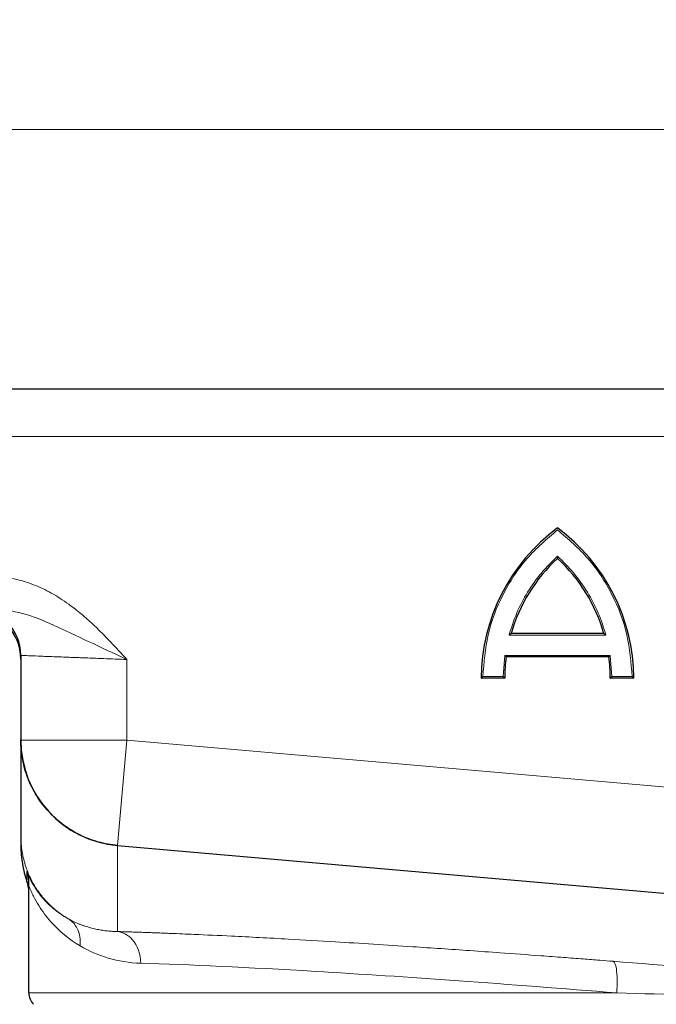
# Model space of a CAD drawing. Units: millimetres. Extents: x 0 to 420, y 0 to 297.
# Drawn here: x 301 to 321, y 229 to 260 of the extents above; entities that cross this region are included whole.
import ezdxf

# ---------------------------------------------------------------- set-up
doc = ezdxf.new("R2010")
doc.units = ezdxf.units.MM
doc.styles.add('SLDTEXTSTYLE0', font='TXT', dxfattribs={"width": 0.605})
doc.dimstyles.new('SLDDIMSTYLE0', dxfattribs={"dimtxt": 2.568319, "dimasz": 2.5, "dimexe": 0, "dimexo": 0.0625, "dimgap": 0.64208, "dimtad": 1, "dimlfac": 3, "dimrnd": 1e-09, "dimzin": 12, "dimdsep": 46, "dimtxsty": 'SLDTEXTSTYLE0', "dimsah": 1, "dimcen": 0.09, "dimadec": 0, "dimazin": 3, "dimtfac": 1, "dimtdec": 3, "dimtofl": 0, "dimtmove": 0, "dimatfit": 3, "dimfxl": 1, "dimfrac": 2, "dimtolj": 1, "dimtzin": 12, "dimarcsym": 0})

# ---------------------------------------------------------------- blocks, each defined once
blk = doc.blocks.new('_D_9')
at = {"color": 7, "linetype": 'Continuous', "lineweight": 0}
for p, q in [((296.127, 246.963), (296.127, 257.319)), ((352.794, 246.963), (352.794, 257.319)), ((296.127, 256.319), (352.794, 256.319))]:
    blk.add_line(p, q, dxfattribs=at)
at = {"color": 7, "linetype": 'Continuous', "lineweight": 18}
for points in [[(296.127, 256.319), (298.627, 255.944), (298.627, 256.694)], [(352.794, 256.319), (350.294, 256.694), (350.294, 255.944)]]:
    blk.add_solid(points, dxfattribs=at)
at = {"color": 7, "linetype": 'Continuous', "lineweight": 18, "insert": (321.521, 259.73), "char_height": 2.6458, "attachment_point": 1, "style": 'SLDTEXTSTYLE0'}
blk.add_mtext('170', dxfattribs=at)

msp = doc.modelspace()

# ---------------------------------------------------------------- linework, layer by layer
at = {"color": 7, "linetype": 'Continuous', "lineweight": 25}
for p, q in [((299.4604, 248.1627), (349.4604, 248.1627)), ((319.1256, 240.4693), (316.2096, 240.4693)), ((300.7937, 239.7792), (300.7937, 239.6627)), ((319.2808, 239.7317), (316.0544, 239.7317)), ((300.7937, 239.6627), (300.7937, 233.7877)), ((316.008, 239.0664), (315.2703, 239.0664)), ((320.0649, 239.0664), (319.3272, 239.0664)), ((303.8365, 233.8004), (324.3732, 232.0036)), ((301.0437, 232.3368), (301.0437, 232.6409)), ((301.0437, 229.1627), (301.0437, 232.3368))]:
    msp.add_line(p, q, dxfattribs=at)
at = {"color": 8, "linetype": 'Continuous', "lineweight": 18}
for p, q in [((299.4604, 246.6627), (349.4604, 246.6627)), ((319.1916, 240.4193), (316.1436, 240.4193)), ((316.0109, 239.7817), (315.9585, 239.1164)), ((319.3243, 239.7817), (316.0109, 239.7817)), ((319.3768, 239.1164), (319.3243, 239.7817)), ((304.127, 239.6527), (304.127, 237.1171)), ((315.9585, 239.1164), (315.3207, 239.1164)), ((320.0145, 239.1164), (319.3768, 239.1164)), ((300.7937, 237.1171), (304.127, 237.1171)), ((304.127, 237.1171), (303.8368, 233.8003)), ((304.127, 237.1171), (324.4604, 235.3382)), ((303.8365, 231.0937), (303.8365, 233.8004)), ((300.9859, 232.672), (300.9859, 232.9812)), ((301.0437, 229.1627), (319.5307, 229.1627))]:
    msp.add_line(p, q, dxfattribs=at)
at = {"color": 7, "linetype": 'Continuous', "lineweight": 25}
for centre, radius, start, end in [((321.1714, 239.0404), 5.9012, 126.42357, 179.74739), ((314.1638, 239.0404), 5.9012, 0.25261, 53.57643), ((321.1714, 239.0404), 5.1635, 132.73211, 163.93412), ((314.1638, 239.0404), 5.1635, 16.06588, 47.26789), ((299.2937, 239.7792), 1.5, 0, 88.5), ((299.2937, 239.6627), 1.5, 0, 90), ((321.1714, 239.0404), 5.1635, 172.30584, 179.7113), ((314.1638, 239.0404), 5.1635, 0.2887, 7.69416), ((304.127, 237.1171), 3.3333, 180, 265), ((301.5437, 229.1627), 0.5, 180, 225.573)]:
    msp.add_arc(centre, radius, start, end, dxfattribs=at)
msp.add_ellipse((300.0437, 232.3368), major_axis=(0, 1.0009), ratio=0.9991073, start_param=4.712389, end_param=5.0539435, dxfattribs=at)
at = {"color": 8, "linetype": 'Continuous', "lineweight": 18}
for points, knots in [([(315.3207, 239.1164), (315.3552, 239.5568), (315.425, 240.4494), (315.916, 241.7158), (316.6511, 242.8578), (317.3318, 243.4395), (317.6676, 243.7265)], [0, 0, 0, 0, 0.2466952, 0.5, 0.7533048, 1, 1, 1, 1]), ([(317.6676, 243.7265), (318.0034, 243.4395), (318.6841, 242.8578), (319.4192, 241.7158), (319.9102, 240.4494), (319.98, 239.5568), (320.0145, 239.1164)], [0, 0, 0, 0, 0.2466952, 0.5, 0.7533048, 1, 1, 1, 1]), ([(316.1436, 240.4193), (316.2181, 240.654), (316.3673, 241.1233), (316.7166, 241.7776), (317.142, 242.3838), (317.493, 242.7291), (317.6676, 242.9009)], [0, 0, 0, 0, 0.2499878, 0.5000062, 0.7512592, 1, 1, 1, 1]), ([(317.6676, 242.9009), (317.8432, 242.7283), (318.1943, 242.383), (318.6198, 241.7755), (318.9681, 241.122), (319.1174, 240.6528), (319.1916, 240.4193)], [0, 0, 0, 0, 0.24998775, 0.50000619, 0.7512592, 1, 1, 1, 1]), ([(299.9597, 242.2626), (300.1704, 242.2451), (300.5923, 242.2099), (301.1934, 242.0198), (301.7664, 241.748), (302.2628, 241.4279), (302.6975, 241.0877), (303.0702, 240.7544), (303.4234, 240.406), (303.7741, 240.0372), (304.0059, 239.7847), (304.127, 239.6527)], [0, 0, 0, 0, 0.1250704, 0.2503451, 0.3711328, 0.5004385, 0.5996362, 0.6982474, 0.7967251, 0.8937526, 1, 1, 1, 1]), ([(299.9335, 241.263), (300.2409, 241.2227), (300.8994, 241.1363), (301.8641, 240.7128), (302.9381, 240.2093), (303.7202, 239.8431), (304.127, 239.6527)], [0, 0, 0, 0, 0.20654318, 0.44245956, 0.7100335, 1, 1, 1, 1]), ([(300.7937, 239.7792), (300.8051, 239.7788), (300.8283, 239.7778), (301.0177, 239.7705), (301.2718, 239.761), (301.5369, 239.751), (301.8332, 239.7398), (302.149, 239.7277), (302.4643, 239.7158), (302.6754, 239.7078), (302.9837, 239.6961), (303.4639, 239.6777), (303.883, 239.6619), (304.127, 239.6527)], [0, 0, 0, 0, 0.1197928, 0.2430039, 0.369638, 0.4343235, 0.4998698, 0.6230924, 0.6672329, 0.712878, 0.7600277, 0.8602601, 1, 1, 1, 1]), ([(300.7937, 234.1272), (300.7938, 234.1078), (300.794, 234.0687), (300.7956, 234.01), (300.7982, 233.9508), (300.8019, 233.8913), (300.8091, 233.8028), (300.8224, 233.686), (300.8511, 233.5072), (300.8992, 233.295), (300.9686, 233.0741), (301.0501, 232.8695), (301.1367, 232.6896), (301.234, 232.5179), (301.3716, 232.3084), (301.5564, 232.0788), (301.7497, 231.8879), (301.9114, 231.7511), (302.0242, 231.6656), (302.158, 231.5728), (302.2501, 231.5181), (302.3107, 231.4821)], [0, 0, 0, 0, 0.01181147, 0.02374541, 0.03583511, 0.0481125, 0.06060796, 0.09137788, 0.12307646, 0.18146713, 0.24744162, 0.30611449, 0.37094048, 0.4316601, 0.49951654, 0.62831783, 0.75146913, 0.8082494, 0.87377082, 0.91685585, 1, 1, 1, 1]), ([(300.9859, 232.9812), (300.9938, 232.9609), (301.01, 232.9191), (301.0358, 232.858), (301.0637, 232.7956), (301.094, 232.7325), (301.1266, 232.6685), (301.1617, 232.6039), (301.1994, 232.5387), (301.2672, 232.4287), (301.3793, 232.2677), (301.5105, 232.1112), (301.6299, 231.9868), (301.7048, 231.9152), (301.797, 231.8327), (301.9078, 231.7417), (302.0492, 231.6396), (302.1849, 231.5525), (302.2714, 231.5041), (302.3107, 231.4821)], [0, 0, 0, 0, 0.02539525, 0.0522879, 0.0806862, 0.11059679, 0.14202495, 0.17497483, 0.20944956, 0.24545142, 0.35619148, 0.49587246, 0.55436361, 0.62168644, 0.65669478, 0.74770058, 0.84609111, 0.93016996, 1, 1, 1, 1]), ([(302.6564, 230.6441), (302.3116, 230.8477), (302.004, 231.0983), (301.5991, 231.5583), (301.4733, 231.7246), (301.3, 232.0025), (301.2448, 232.1001), (301.1399, 232.3071), (301.0902, 232.4164), (301.0437, 232.5345)], [0, 0, 0, 0, 0.5, 0.5, 0.75, 0.75, 0.875, 0.875, 1, 1, 1, 1]), ([(302.6564, 230.6441), (302.6791, 230.837), (302.623, 231.1739), (302.4173, 231.4096), (302.3107, 231.4821)], [0, 0, 0, 0, 0.5714286, 1, 1, 1, 1]), ([(302.3107, 231.4821), (302.3415, 231.4657), (302.4022, 231.4335), (302.4946, 231.3895), (302.5859, 231.3492), (302.6759, 231.3129), (302.7644, 231.2803), (302.8514, 231.2511), (302.9365, 231.2251), (303.048, 231.1943), (303.1865, 231.1619), (303.353, 231.1319), (303.5168, 231.1109), (303.6768, 231.0975), (303.7841, 231.0949), (303.8365, 231.0937)], [0, 0, 0, 0, 0.0705573, 0.1388852, 0.2049822, 0.2688477, 0.3304821, 0.3898864, 0.4470625, 0.502013, 0.610721, 0.7148736, 0.8144686, 0.9095085, 1, 1, 1, 1]), ([(303.8365, 231.0937), (304.0068, 231.0736), (304.3904, 230.8668), (304.5646, 230.3793), (304.5619, 230.0983)], [0, 0, 0, 0, 0.4285714, 1, 1, 1, 1]), ([(303.8365, 231.0937), (303.8946, 231.092), (304.0107, 231.0886), (304.1885, 231.0831), (304.3689, 231.0774), (304.552, 231.0712), (304.7379, 231.0648), (304.9265, 231.058), (305.1177, 231.0509), (305.3115, 231.0435), (305.6804, 231.029), (306.3642, 231.0003), (307.5727, 230.944), (309.0504, 230.8664), (310.9449, 230.7567), (312.8518, 230.636), (314.6132, 230.5157), (315.9643, 230.4195), (316.9479, 230.3473), (317.8247, 230.2813), (318.4404, 230.2341), (318.9603, 230.1938), (319.2755, 230.1691), (319.4165, 230.158)], [0, 0, 0, 0, 0.01563038, 0.03126124, 0.04689261, 0.06252452, 0.07815699, 0.09379002, 0.10942362, 0.12505777, 0.14069248, 0.19749106, 0.28342151, 0.40573432, 0.4996467, 0.64802774, 0.75186484, 0.80489259, 0.87671134, 0.91557165, 0.94907403, 0.97721726, 1, 1, 1, 1]), ([(319.4165, 230.158), (319.459, 230.1453), (319.5434, 229.9476), (319.5524, 229.4498), (319.5307, 229.1627)], [0, 0, 0, 0, 0.4285714, 1, 1, 1, 1]), ([(319.5307, 229.1627), (316.1232, 229.4421), (310.4285, 229.85), (306.083, 230.0531), (304.5619, 230.0983)], [0.17224019, 0.17224019, 0.17224019, 0.17224019, 0.5983512, 0.91793445, 0.91793445, 0.91793445, 0.91793445])]:
    msp.add_open_spline(points, degree=3, knots=knots, dxfattribs=at)
at = {"color": 7, "linetype": 'Continuous', "lineweight": 25}
for points, knots in [([(317.6676, 242.9009), (317.6675, 242.8916), (317.6674, 242.876), (317.6676, 242.8577), (317.6676, 242.8462), (317.6675, 242.8387), (317.6676, 242.834), (317.6676, 242.8334), (317.6676, 242.8332)], [0, 0, 0, 0, 0.3009839, 0.5022886, 0.6445412, 0.7731266, 0.8905397, 1, 1, 1, 1]), ([(316.1436, 240.4193), (316.152, 240.4258), (316.1661, 240.4367), (316.1837, 240.4498), (316.1954, 240.4587), (316.2034, 240.4648), (316.2085, 240.4686), (316.2092, 240.4691), (316.2096, 240.4693)], [0, 0, 0, 0, 0.3021112, 0.5038851, 0.6558084, 0.7862779, 0.8990778, 1, 1, 1, 1]), ([(319.1256, 240.4693), (319.126, 240.4691), (319.1267, 240.4686), (319.1318, 240.4648), (319.1398, 240.4587), (319.1515, 240.4498), (319.1691, 240.4367), (319.1832, 240.4258), (319.1916, 240.4193)], [0, 0, 0, 0, 0.1009317, 0.2137344, 0.3442008, 0.4961163, 0.6979271, 1, 1, 1, 1]), ([(316.0544, 239.7317), (316.0542, 239.7319), (316.0538, 239.7323), (316.0508, 239.7357), (316.0461, 239.7411), (316.0387, 239.7497), (316.0268, 239.763), (316.0168, 239.7747), (316.0109, 239.7817)], [0, 0, 0, 0, 0.110673, 0.2286941, 0.3569926, 0.497858, 0.7019344, 1, 1, 1, 1]), ([(319.3243, 239.7817), (319.3184, 239.7747), (319.3084, 239.763), (319.2965, 239.7497), (319.2891, 239.7411), (319.2844, 239.7357), (319.2814, 239.7323), (319.281, 239.7319), (319.2808, 239.7317)], [0, 0, 0, 0, 0.298102, 0.5021428, 0.6430193, 0.7713218, 0.8893391, 1, 1, 1, 1]), ([(315.2703, 239.0664), (315.2705, 239.0666), (315.271, 239.067), (315.2746, 239.0706), (315.2803, 239.0762), (315.289, 239.085), (315.3027, 239.0983), (315.314, 239.1097), (315.3207, 239.1164)], [0, 0, 0, 0, 0.1082069, 0.2248081, 0.3535907, 0.4973822, 0.7026839, 1, 1, 1, 1]), ([(316.008, 239.0664), (316.0077, 239.0666), (316.0073, 239.067), (316.0037, 239.0705), (315.9982, 239.0761), (315.9897, 239.0848), (315.9762, 239.0981), (315.9651, 239.1096), (315.9585, 239.1164)], [0, 0, 0, 0, 0.1082394, 0.2249296, 0.3537517, 0.4974571, 0.7007251, 1, 1, 1, 1]), ([(319.3272, 239.0664), (319.3275, 239.0666), (319.3279, 239.067), (319.3315, 239.0705), (319.337, 239.0761), (319.3455, 239.0848), (319.359, 239.0981), (319.3701, 239.1096), (319.3768, 239.1164)], [0, 0, 0, 0, 0.1082509, 0.2249445, 0.3537628, 0.4974582, 0.700762, 1, 1, 1, 1]), ([(320.0649, 239.0664), (320.0647, 239.0666), (320.0642, 239.067), (320.0606, 239.0706), (320.0549, 239.0762), (320.0463, 239.085), (320.0325, 239.0983), (320.0212, 239.1097), (320.0145, 239.1164)], [0, 0, 0, 0, 0.1081955, 0.2247932, 0.3535795, 0.4973811, 0.7026467, 1, 1, 1, 1]), ([(303.8365, 233.8004), (303.6295, 233.8185), (303.4273, 233.8555), (303.1309, 233.9383), (303.0333, 233.9705), (302.8403, 234.0443), (302.7448, 234.086), (302.4672, 234.2229), (302.2925, 234.3303), (301.9632, 234.5771), (301.8082, 234.7176), (301.5308, 235.0203), (301.4068, 235.1834), (301.2433, 235.446), (301.1923, 235.537), (301.0999, 235.7216), (301.0583, 235.8155), (300.9467, 236.102), (300.89, 236.2991), (300.8131, 236.7063), (300.7937, 236.9132), (300.7937, 237.121)], [0, 0, 0, 0, 0.125, 0.125, 0.1875, 0.1875, 0.25, 0.25, 0.375, 0.375, 0.5, 0.5, 0.625, 0.625, 0.6875, 0.6875, 0.75, 0.75, 0.875, 0.875, 1, 1, 1, 1]), ([(301.0437, 232.6409), (301.0434, 232.6605), (301.0427, 232.7015), (301.0368, 232.7654), (301.0263, 232.8339), (301.01, 232.9069), (300.9942, 232.9558), (300.9859, 232.9812)], [0, 0, 0, 0, 0.1686403, 0.352952, 0.5529446, 0.7686255, 1, 1, 1, 1])]:
    msp.add_open_spline(points, degree=3, knots=knots, dxfattribs=at)
msp.add_open_spline([(300.7937, 233.7877), (300.7937, 233.5962), (300.8264, 233.2189), (300.9219, 232.8525), (300.9859, 232.672)], degree=3, dxfattribs=at)
at = {"color": 8, "linetype": 'Continuous', "lineweight": 18}
for points in [[(304.5619, 230.0983), (303.8409, 230.1198), (303.2016, 230.3222), (302.6564, 230.6441)], [(319.4165, 230.158), (321.0461, 230.0296), (322.7114, 229.8906), (324.3732, 229.7439)], [(324.2927, 229.0246), (322.6938, 229.0735), (321.0963, 229.1199), (319.5307, 229.1627)]]:
    msp.add_open_spline(points, degree=3, dxfattribs=at)

# ---------------------------------------------------------------- dimensions: what is measured, and where the dimension line sits
at = {"color": 7, "linetype": 'Continuous', "lineweight": 18}
dim = msp.add_linear_dim(base=(352.7937, 256.319), p1=(296.127, 246.6627), p2=(352.7937, 246.6627), dimstyle='SLDDIMSTYLE0', dxfattribs=at)
dim.commit()
dim.dimension.update_dxf_attribs({"geometry": '_D_9', "text_midpoint": (324.4604, 256.319), "dimtype": 160})

doc.saveas('drawing.dxf')
